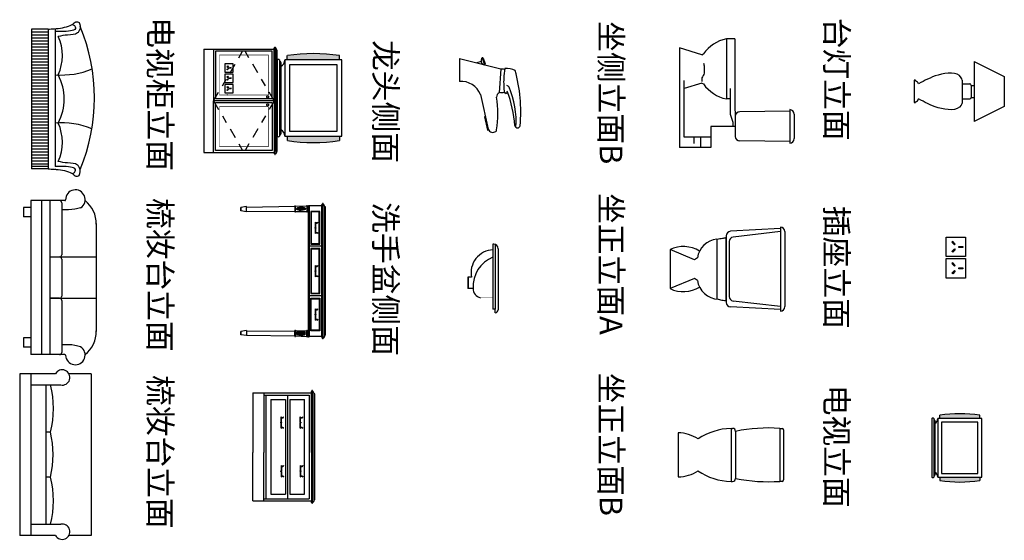
# Model space of a CAD drawing. Units: centimetres. Extents: x 1296 to 9162, y -111 to 1231.
# Drawn here: x 1500 to 1513, y 1116 to 1123 of the extents above; entities that cross this region are included whole.
import ezdxf

# ---------------------------------------------------------------- set-up
doc = ezdxf.new("R2010")
doc.units = ezdxf.units.CM
doc.linetypes.add('DASHDOTX2', pattern=[50.8, 25.4, -12.7, 0, -12.7])
doc.linetypes.add('JIS_02_1.2', pattern=[2.5, 1.25, -1.25])
doc.layers.get('0').update_dxf_attribs({"color": 250, "linetype": 'JIS_02_1.2', "lineweight": 30})
for name, color, linetype in [('CLE', 8, 'Continuous'), ('FIX', 6, 'Continuous'), ('FUR', 6, 'Continuous'), ('HATCH', 8, 'Continuous'), ('LIGHT', 2, 'Continuous'), ('TEXT', 3, 'Continuous'), ('TOIL', 2, 'Continuous'), ('灰', 8, 'Continuous')]:
    doc.layers.add(name, color=color, linetype=linetype)
doc.layers.get('0').off()
doc.styles.get("Standard").update_dxf_attribs({"font": 'arial.ttf'})

# ---------------------------------------------------------------- blocks, each defined once
blk = doc.blocks.new('三人沙发立面4')
at = {"layer": 'FUR'}
for p, q in [((0, 950), (2150, 950)), ((0, 950), (0, 656)), ((2150, 950), (2150, 656)), ((0, 476), (0, 0)), ((775, 410), (775, 347)), ((1376, 410), (1376, 347)), ((2150, 476), (2150, 0)), ((2150, 476), (2150, 0)), ((148, 347), (2002, 347)), ((0, 147), (2150, 147)), ((0, 0), (2150, 0))]:
    blk.add_line(p, q, dxfattribs=at)
for centre, radius, start, end in [((48, 566), 102, 348.5403, 241.9894), ((2102, 566), 102, 298.0106, 191.4597), ((461, -826), 1275, 75.7623, 104.2377), ((1076, -830), 1275, 76.3947, 103.6377), ((1689, -826), 1275, 75.7623, 104.2066)]:
    blk.add_arc(centre, radius, start, end, dxfattribs=at)
for points in [[(148, 147), (148, 210), (148, 342), (148, 475), (148, 546)], [(2002, 147), (2002, 210), (2002, 342), (2002, 475), (2002, 546)]]:
    blk.add_open_spline(points, degree=3, knots=[0, 0, 0, 0, 186.676094, 398.454786, 398.454786, 398.454786, 398.454786], dxfattribs=at)
blk = doc.blocks.new('沙发立面')
at = {"layer": 'FUR'}
for p, q in [((-931, 316), (900, 316)), ((931, 316), (940, 316)), ((-931, 221), (-931, 0)), ((-931, 221), (931, 221)), ((-891, 221), (-891, 0)), ((-851, 221), (-851, 0)), ((-811, 221), (-811, 0)), ((-771, 221), (-771, 0)), ((-731, 221), (-731, 0)), ((-691, 221), (-691, 0)), ((-651, 221), (-651, 0)), ((-611, 221), (-611, 0)), ((-571, 221), (-571, 0)), ((-531, 221), (-531, 0)), ((-491, 221), (-491, 0)), ((-451, 221), (-451, 0)), ((-411, 221), (-411, 0)), ((-371, 221), (-371, 0)), ((-331, 221), (-331, 0)), ((-291, 221), (-291, 0)), ((-251, 221), (-251, 0)), ((-211, 221), (-211, 0)), ((-211, 221), (-211, 0)), ((-171, 221), (-171, 0)), ((-131, 221), (-131, 0)), ((-91, 221), (-91, 0)), ((-51, 221), (-51, 0)), ((-11, 221), (-11, 0)), ((29, 221), (29, 0)), ((69, 221), (69, 0)), ((109, 221), (109, 0)), ((149, 221), (149, 0)), ((189, 221), (189, 0)), ((229, 221), (229, 0)), ((269, 221), (269, 0)), ((309, 221), (309, 0)), ((349, 221), (349, 0)), ((389, 221), (389, 0)), ((429, 221), (429, 0)), ((469, 221), (469, 0)), ((469, 221), (469, 0)), ((509, 221), (509, 0)), ((549, 221), (549, 0)), ((589, 221), (589, 0)), ((629, 221), (629, 0)), ((669, 221), (669, 0)), ((709, 221), (709, 0)), ((749, 221), (749, 0)), ((789, 221), (789, 0)), ((829, 221), (829, 0)), ((869, 221), (869, 0)), ((901, 221), (901, 0)), ((931, 221), (931, 0)), ((-931, 0), (931, 0))]:
    blk.add_line(p, q, dxfattribs=at)
for centre, radius, start, end in [((-16, -1626), 2464, 67.2264, 112.683), ((-1379, 402), 1060, 355.3558, 22.5045), ((1377, 402), 1060, 157.7584, 184.6442), ((-576, -206), 617, 65.4617, 114.4616), ((0, -234), 670, 61.4772, 118.5228), ((576, -206), 617, 65.5384, 114.5383)]:
    blk.add_arc(centre, radius, start, end, dxfattribs=at)
for points in [[(-931, 221), (-935, 302), (-979, 516), (-997, 550), (-1027, 592), (-1018, 633), (-991, 644), (-909, 636), (-881, 614), (-852, 481), (-832, 355)], [(-990, 539), (-979, 571), (-937, 584), (-907, 520), (-898, 411), (-898, 316)], [(931, 221), (935, 302), (979, 516), (997, 550), (1027, 592), (1018, 633), (991, 644), (909, 636), (881, 614), (852, 481), (832, 355)], [(990, 539), (979, 571), (937, 584), (907, 520), (898, 411), (898, 316)]]:
    blk.add_spline(points, degree=3, dxfattribs=at)
blk = doc.blocks.new('沙发立面D')
at = {"layer": 'FUR'}
for p, q in [((-719, 869), (719, 869)), ((-275, 250), (-275, 872)), ((275, 250), (275, 872)), ((-1025, 451), (-1025, 0)), ((-995, 410), (-305, 410)), ((-245, 410), (245, 410)), ((305, 410), (995, 410)), ((1025, 451), (1025, 0)), ((-275, 250), (-275, 380)), ((275, 380), (275, 250)), ((275, 250), (275, 380)), ((-1025, 250), (1025, 250)), ((-1025, 142), (1025, 142)), ((-1025, 0), (1025, 0)), ((-933, 0), (-933, -98)), ((-809, 0), (-809, -98)), ((800, 0), (800, -98)), ((924, 0), (924, -98)), ((-933, -98), (-809, -98)), ((800, -98), (924, -98))]:
    blk.add_line(p, q, dxfattribs=at)
for centre, radius, start, end in [((-715, 470), 399, 89.3867, 141.1289), ((715, 470), 399, 38.8711, 90.6133), ((-1039, 591), 130, 32.4954, 271.5464), ((1030, 591), 130, 272.1097, 147.5046), ((-1035, 451), 10, 0, 91.5464), ((-995, 380), 30, 90, 180), ((-305, 380), 30, 0, 90), ((-245, 380), 30, 90, 180), ((245, 380), 30, 0, 90), ((305, 380), 30, 90, 180), ((995, 380), 30, 0, 90), ((1035, 451), 10, 92.1097, 180)]:
    blk.add_arc(centre, radius, start, end, dxfattribs=at)
for points in [[(-929, 661), (-923, 636), (-902, 554), (-902, 469), (-903, 410)], [(920, 661), (914, 636), (893, 554), (893, 469), (894, 410)]]:
    blk.add_open_spline(points, degree=3, knots=[0, 0, 0, 0, 78.594034, 252.992422, 252.992422, 252.992422, 252.992422], dxfattribs=at)
blk = doc.blocks.new('行李架立面')
at = {"layer": 'HATCH'}
for points in [[(249.9, -126.4, 1), (258.4, -126.4, 1)], [(681.6, -126.4, 1), (690.1, -126.4, 1)], [(249.9, -296.4, 1), (258.4, -296.4, 1)], [(681.6, -296.4, 1), (690.1, -296.4, 1)]]:
    blk.add_hatch(color=256, dxfattribs=at).paths.add_polyline_path(points)
for p, q in [((0, 0), (0, -5)), ((940, 0), (0, 0)), ((940, 0), (940, -5)), ((-27.5, -20), (-25, -20)), ((-25, -25), (-27.5, -25)), ((-10, -30), (-22.5, -30)), ((-10, -550), (-10, -30)), ((962.5, -30), (950, -30)), ((950, -550), (950, -30)), ((967.5, -20), (965, -20)), ((967.5, -25), (965, -25)), ((-10, -550), (520, -550)), ((950, -550), (520, -550))]:
    blk.add_line(p, q)
for centre, start, end in [((-27.5, -22.5), 90, 270), ((967.5, -22.5), 270, 90)]:
    blk.add_arc(centre, 2.5, start, end)
for points in [[(0, -5), (-11.9, -8), (-23.8, -11), (-25, -20)], [(-25, -25), (-24.7, -25.9), (-24.1, -27.1), (-22.5, -30)], [(940, -5), (951.9, -8), (963.8, -11), (965, -20)], [(965, -25), (964.7, -25.9), (964.1, -27.1), (962.5, -30)]]:
    blk.add_open_spline(points, degree=3)
at = {"layer": 'FIX'}
for p, q in [((965, -20), (-25, -20)), ((965, -25), (-25, -25)), ((520, -30), (-10, -30)), ((940, -5), (0, -5)), ((10, -50), (930, -50)), ((10, -450), (10, -50)), ((520, -30), (950, -30)), ((930, -450), (930, -50)), ((50, -220), (50, -90)), ((890, -90), (50, -90)), ((207.9, -106.4), (204.2, -106.4)), ((250.2, -127.9), (204.2, -127.9)), ((250.2, -124.9), (210, -124.9)), ((298.3, -124.9), (258.2, -124.9)), ((304.2, -127.9), (258.2, -127.9)), ((285, -90), (285, -90)), ((304.2, -106.4), (300.4, -106.4)), ((635.8, -106.4), (639.6, -106.4)), ((635.8, -127.9), (681.8, -127.9)), ((641.7, -124.9), (681.8, -124.9)), ((655, -90), (655, -90)), ((689.8, -124.9), (730, -124.9)), ((689.8, -127.9), (735.8, -127.9)), ((732.1, -106.4), (735.8, -106.4)), ((890, -220), (890, -90)), ((10, -240), (930, -240)), ((50, -220), (890, -220)), ((50, -260), (890, -260)), ((50, -390), (50, -260)), ((285, -260), (285, -260)), ((655, -260), (655, -260)), ((890, -390), (890, -260)), ((207.9, -276.4), (204.2, -276.4)), ((250.2, -297.9), (204.2, -297.9)), ((250.2, -294.9), (210, -294.9)), ((298.3, -294.9), (258.2, -294.9)), ((304.2, -297.9), (258.2, -297.9)), ((304.2, -276.4), (300.4, -276.4)), ((635.8, -276.4), (639.6, -276.4)), ((635.8, -297.9), (681.8, -297.9)), ((641.7, -294.9), (681.8, -294.9)), ((689.8, -294.9), (730, -294.9)), ((689.8, -297.9), (735.8, -297.9)), ((732.1, -276.4), (735.8, -276.4)), ((930, -430), (10, -430)), ((50, -390), (890, -390)), ((-10, -450), (520, -450)), ((950, -450), (520, -450))]:
    blk.add_line(p, q, dxfattribs=at)
for centre in [(254.2, -126.4), (685.8, -126.4), (254.2, -296.4), (685.8, -296.4)]:
    blk.add_circle(centre, 4.27, dxfattribs=at)
for points in [[(204.2, -127.9), (209.6, -117.2), (204.2, -106.4)], [(304.2, -127.9), (298.7, -117.2), (304.2, -106.4)], [(635.8, -127.9), (641.3, -117.2), (635.8, -106.4)], [(735.8, -127.9), (730.4, -117.2), (735.8, -106.4)], [(204.2, -297.9), (209.6, -287.2), (204.2, -276.4)], [(304.2, -297.9), (298.7, -287.2), (304.2, -276.4)], [(635.8, -297.9), (641.3, -287.2), (635.8, -276.4)], [(735.8, -297.9), (730.4, -287.2), (735.8, -276.4)]]:
    blk.add_spline(points, degree=3, dxfattribs=at)
for points in [[(210, -124.9), (210.4, -124.3), (210.7, -123.7), (211.6, -122), (212.1, -120.8), (212.5, -119), (212.6, -118.4), (212.6, -117.4), (212.6, -116.9), (212.6, -116.1), (212.5, -115.7), (212.3, -114.2), (212, -113.3), (211.2, -111.4), (210.7, -110.6), (209.7, -108.9), (209.1, -108), (208.3, -107), (208.1, -106.7), (207.9, -106.4)], [(298.3, -124.9), (297.9, -124.3), (297.6, -123.7), (296.7, -122), (296.3, -120.8), (295.8, -119), (295.7, -118.4), (295.7, -117.4), (295.7, -116.9), (295.7, -116.1), (295.8, -115.7), (296, -114.2), (296.4, -113.3), (297.1, -111.4), (297.6, -110.6), (298.6, -108.9), (299.2, -108), (300, -107), (300.2, -106.7), (300.4, -106.4)], [(641.7, -124.9), (642.1, -124.3), (642.4, -123.7), (643.3, -122), (643.7, -120.8), (644.2, -119), (644.3, -118.4), (644.3, -117.4), (644.3, -116.9), (644.3, -116.1), (644.2, -115.7), (644, -114.2), (643.6, -113.3), (642.9, -111.4), (642.4, -110.6), (641.4, -108.9), (640.8, -108), (640, -107), (639.8, -106.7), (639.6, -106.4)], [(730, -124.9), (729.6, -124.3), (729.3, -123.7), (728.4, -122), (727.9, -120.8), (727.5, -119), (727.4, -118.4), (727.4, -117.4), (727.4, -116.9), (727.4, -116.1), (727.5, -115.7), (727.7, -114.2), (728, -113.3), (728.8, -111.4), (729.3, -110.6), (730.3, -108.9), (730.9, -108), (731.7, -107), (731.9, -106.7), (732.1, -106.4)], [(210, -294.9), (210.4, -294.3), (210.7, -293.7), (211.6, -292), (212.1, -290.8), (212.5, -289), (212.6, -288.4), (212.6, -287.4), (212.6, -286.9), (212.6, -286.1), (212.5, -285.7), (212.3, -284.2), (212, -283.3), (211.2, -281.4), (210.7, -280.6), (209.7, -278.9), (209.1, -278), (208.3, -277), (208.1, -276.7), (207.9, -276.4)], [(298.3, -294.9), (297.9, -294.3), (297.6, -293.7), (296.7, -292), (296.3, -290.8), (295.8, -289), (295.7, -288.4), (295.7, -287.4), (295.7, -286.9), (295.7, -286.1), (295.8, -285.7), (296, -284.2), (296.4, -283.3), (297.1, -281.4), (297.6, -280.6), (298.6, -278.9), (299.2, -278), (300, -277), (300.2, -276.7), (300.4, -276.4)], [(641.7, -294.9), (642.1, -294.3), (642.4, -293.7), (643.3, -292), (643.7, -290.8), (644.2, -289), (644.3, -288.4), (644.3, -287.4), (644.3, -286.9), (644.3, -286.1), (644.2, -285.7), (644, -284.2), (643.6, -283.3), (642.9, -281.4), (642.4, -280.6), (641.4, -278.9), (640.8, -278), (640, -277), (639.8, -276.7), (639.6, -276.4)], [(730, -294.9), (729.6, -294.3), (729.3, -293.7), (728.4, -292), (727.9, -290.8), (727.5, -289), (727.4, -288.4), (727.4, -287.4), (727.4, -286.9), (727.4, -286.1), (727.5, -285.7), (727.7, -284.2), (728, -283.3), (728.8, -281.4), (729.3, -280.6), (730.3, -278.9), (730.9, -278), (731.7, -277), (731.9, -276.7), (732.1, -276.4)]]:
    blk.add_open_spline(points, degree=3, knots=[5.160839, 5.160839, 5.160839, 5.160839, 6.925462, 6.925462, 10.057654, 10.057654, 11.522412, 11.522412, 12.548575, 12.548575, 13.574739, 13.574739, 16.109561, 16.109561, 18.644383, 18.644383, 21.179205, 21.179205, 22.126382, 22.126382, 22.126382, 22.126382], dxfattribs=at)
blk = doc.blocks.new('坐厕正立面')
at = {"layer": 'TOIL'}
for p, q in [((-176.5, 675), (-176.5, 690)), ((-176.5, 675), (176.5, 675)), ((-166.5, 700), (166.5, 700)), ((176.5, 690), (176.5, 675)), ((-176.5, 351), (-176.5, 361)), ((-176.5, 351), (176.5, 351)), ((-156.5, 381), (156.5, 381)), ((176.5, 351), (176.5, 361)), ((-146.5, 0), (146.5, 0))]:
    blk.add_line(p, q, dxfattribs=at)
for centre, radius, start, end in [((906.6, 601), 1085.6, 176.09159, 191.69176), ((-166.5, 690), 10, 90, 180), ((-906.6, 601), 1085.6, 348.30824, 3.90841), ((166.5, 690), 10, 0, 90), ((-156.5, 361), 20, 90, 180), ((250.8, 367.4), 427.6, 182.19178, 213.46909), ((-217.2, 356.1), 393.7, 325.14828, 359.261), ((156.5, 361), 20, 0, 90), ((99.4, -3.8), 245.9, 146.59781, 179.1067), ((-99.4, -3.8), 245.9, 0.8933, 33.40219)]:
    blk.add_arc(centre, radius, start, end, dxfattribs=at)
blk = doc.blocks.new('坐厕侧立面')
at = {"layer": 'TOIL'}
for p, q in [((-253, 734), (-30, 734)), ((-253, 733.9), (-253, 734)), ((-243, 734), (-238.4, 401.2)), ((-223, 764), (-60, 764)), ((-40, 734), (-44.6, 401.2)), ((-30, 733.9), (-30, 734)), ((-724, 368.5), (-324, 368.5)), ((-724, 368.5), (-724, 312)), ((-394.2, 336.9), (-222.6, 336.9)), ((-324, 368.5), (-247, 368.5)), ((-324, 336.9), (-324, 312)), ((-247, 368.5), (-243, 369.6)), ((-243, 369.6), (-141.5, 369.6)), ((-222.6, 336.9), (-169.6, 355)), ((-208.4, 371.6), (-74.6, 371.6)), ((-169.6, 355), (-141.5, 355)), ((-141.5, 369.6), (-141.5, 209.6)), ((-724, 312), (-324, 312)), ((-141.5, 209.6), (0, 209.6)), ((-70.8, 209.6), (-70.8, 69.6)), ((0, 209.6), (0, 0)), ((-619, 148.5), (-664, 0)), ((-619, 148.5), (-624, 160)), ((-429, 148.5), (-424, 160)), ((-429, 148.5), (-393.2, 30.4)), ((-70.8, 139.6), (0, 139.6)), ((-70.8, 95.2), (-27.7, 95.2)), ((-70.8, 69.6), (-70.8, 30.4)), ((-664, 0), (0, 0)), ((-70.8, 30.4), (-447.8, 30.4))]:
    blk.add_line(p, q, dxfattribs=at)
for centre, radius, start, end in [((-223, 734), 30, 90, 180), ((-60, 734), 30, 0, 90), ((-208.4, 401.6), 30, 180.79043, 270), ((-74.6, 401.6), 30, 270, 359.20957), ((-482.5, 362), 246.6, 191.69088, 234.99053), ((-565.5, 362), 246.6, 305.00947, 348.30912)]:
    blk.add_arc(centre, radius, start, end, dxfattribs=at)
blk.add_spline([(-562, 159.5), (-538.7, 164.5), (-524, 164.5), (-495.3, 164.5), (-464, 149.4), (-446.8, 148.4), (-440.8, 149.4)], degree=3, dxfattribs=at)
blk = doc.blocks.new('坐厕正立面A')
at = {"layer": 'TOIL'}
for p, q in [((-280, 734), (280, 734)), ((-270, 734), (-251.7, 402.3)), ((-270, 734), (270, 734)), ((-250, 764), (250, 764)), ((-250, 734), (-213.1, 420.5)), ((250, 734), (213.1, 420.5)), ((270, 734), (251.6, 402.3)), ((-183.3, 394), (183.3, 394)), ((-221.7, 374), (221.6, 374)), ((-209.5, 372), (210.1, 372)), ((210, 371.6), (210.1, 372)), ((-200, 312), (200, 312)), ((-62.2, 162), (-130, 0)), ((-75, 182), (-62.2, 162)), ((75, 182), (62.2, 162)), ((62.2, 162), (130, 0)), ((-130, 0), (130, 0)), ((-130, 0), (130, 0))]:
    blk.add_line(p, q, dxfattribs=at)
for centre, radius, start, end in [((-250, 734), 30, 90, 180), ((250, 734), 30, 0, 90), ((-221.7, 404), 30, 183.1623, 270), ((-183.3, 424), 30, 186.70984, 270), ((183.3, 424), 30, 270, 353.29016), ((221.6, 404), 30, 270, 356.82017), ((-51.9, 329.3), 149.1, 186.67395, 261.07944), ((52.7, 328.5), 148.2, 278.63676, 357.0551), ((57, 89.1), 207.1, 148.70272, 205.47557), ((-56.5, 89), 206.7, 334.49512, 31.33265)]:
    blk.add_arc(centre, radius, start, end, dxfattribs=at)
blk.add_open_spline([(-200, 312), (-202, 324.6), (-205.2, 344.6), (-208.3, 364.6), (-209.5, 372)], degree=3, knots=[0, 0, 0, 0, 38.345417, 60.74251, 60.74251, 60.74251, 60.74251], dxfattribs=at)
blk.add_spline([(198.7, 312.8), (206.1, 344.7), (209.1, 363.2), (210, 371.9)], degree=3, dxfattribs=at)
blk = doc.blocks.new('电视立面')
at = {"layer": 'HATCH'}
h = blk.add_hatch(dxfattribs=at)
h.set_pattern_fill('HONEY', color=9, scale=1.3, style=0)
h.set_pattern_definition([(0, (-9043.151, -11673.929), (6.19125, 3.574519), [4.1275, -8.255]), (120, (-9043.151, -11673.929), (-6.1912493, 3.5745203), [4.1275, -8.255]), (60, (-9043.151, -11673.929), (7e-07, 7.1490393), [-8.255, 4.1275])])
h.paths.add_polyline_path([(-46, -559), (0, -559), (0, -26), (-46, -26, 0.073171)])
h = blk.add_hatch(dxfattribs=at)
h.set_pattern_fill('HONEY', color=9, scale=1.3, style=0)
h.set_pattern_definition([(180, (9823.151, -11673.929), (-6.19125, 3.574519), [4.1275, -8.255]), (60, (9823.151, -11673.929), (6.1912493, 3.5745203), [4.1275, -8.255]), (120, (9823.151, -11673.929), (-7e-07, 7.1490393), [-8.255, 4.1275])])
h.paths.add_polyline_path([(780, -26), (826, -26, -0.073171), (826, -559), (780, -559)])
at = {"layer": 'HATCH', "color": 9}
for p, q in [((0, -26), (-46, -26)), ((780, -26), (826, -26)), ((0, -559), (-46, -559)), ((780, -559), (826, -559)), ((0, -638), (780, -638)), ((0, -663), (780, -663)), ((16, -633), (16, -638)), ((25, -624), (755, -624)), ((764, -633), (764, -638))]:
    blk.add_line(p, q, dxfattribs=at)
for points in [[(0, -585), (780, -585), (780, 0), (0, 0)], [(50, -535), (730, -535), (730, -50), (50, -50)]]:
    blk.add_lwpolyline(points, close=True, dxfattribs=at)
for centre, radius, start, end in [((1766, -292), 1831, 171.6302, 188.3698), ((-986, -292), 1831, 351.6302, 8.3698), ((-1, -660), 75.5, 28.8966, 89.1759), ((781, -660), 75.5, 90.8241, 151.1034), ((9, -650), 15.3, 125.0554, 234.9446), ((25, -633), 9.1, 90, 180), ((755, -633), 9.1, 0, 90), ((771, -650), 15.3, 305.0554, 54.9446)]:
    blk.add_arc(centre, radius, start, end, dxfattribs=at)
blk = doc.blocks.new('电视柜立面')
at = {"layer": '灰'}
for points in [[(163, -508), (168, -513), (179, -499), (177, -497)], [(187, -469), (179, -469), (182, -486), (184, -486)], [(189, -497), (187, -499), (198, -513), (203, -508)], [(269, -508), (274, -513), (285, -499), (283, -497)], [(293, -469), (285, -469), (288, -486), (290, -486)], [(295, -497), (293, -499), (304, -513), (309, -508)], [(375, -508), (380, -513), (391, -499), (389, -497)], [(399, -469), (391, -469), (394, -486), (396, -486)], [(401, -497), (399, -499), (410, -513), (415, -508)]]:
    blk.add_hatch(color=256, dxfattribs=at).paths.add_polyline_path(points)
for p, q in [((0, 0), (0, -5)), ((1040, 0), (0, 0)), ((1040, 0), (1040, -5)), ((-28, -20), (-25, -20)), ((-25, -25), (-28, -25)), ((-10, -30), (-22, -30)), ((-10, -750), (-10, -30)), ((1050, -750), (1050, -30)), ((1050, -30), (1062, -30)), ((1068, -20), (1065, -20)), ((1065, -25), (1068, -25)), ((-10, -750), (1050, -750))]:
    blk.add_line(p, q)
for centre, start, end in [((-28, -22), 90, 270), ((1068, -22), 270, 90)]:
    blk.add_arc(centre, 2.5, start, end)
for points in [[(0, -5), (-12, -8), (-24, -11), (-25, -20)], [(-25, -25), (-25, -26), (-24, -27), (-22, -30)], [(1040, -5), (1052, -8), (1064, -11), (1065, -20)], [(1065, -25), (1065, -26), (1064, -27), (1062, -30)]]:
    blk.add_open_spline(points, degree=3)
at = {"layer": 'FIX'}
for p, q in [((1065, -20), (-25, -20)), ((1065, -25), (-25, -25)), ((520, -30), (-10, -30)), ((1040, -5), (0, -5)), ((10, -50), (10, -630)), ((500, -50), (10, -50)), ((500, -50), (500, -630)), ((520, -30), (1050, -30)), ((520, -30), (520, -650)), ((540, -50), (1030, -50)), ((540, -50), (540, -630)), ((1030, -50), (1030, -630)), ((1030, -50), (1030, -630)), ((-10, -650), (520, -650)), ((10, -630), (500, -630)), ((1050, -650), (520, -650)), ((1030, -630), (540, -630))]:
    blk.add_line(p, q, dxfattribs=at)
at = {"layer": 'FIX', "linetype": 'DASHDOTX2', "ltscale": 4}
for p, q in [((520, -30), (-10, -340)), ((520, -30), (1050, -340)), ((520, -650), (-10, -340)), ((520, -650), (1050, -340))]:
    blk.add_line(p, q, dxfattribs=at)
at = {"layer": 'FIX', "const_width": 6}
for points in [[(50, -390), (50, -90), (460, -90), (460, -390)], [(990, -390), (990, -90), (580, -90), (580, -390)], [(460, -290), (460, -590), (50, -590), (50, -290)], [(580, -290), (580, -590), (990, -590), (990, -290)]]:
    blk.add_lwpolyline(points, dxfattribs=at)
at = {"layer": 'FIX'}
for centre in [(480, -97), (560, -97)]:
    blk.add_circle(centre, 10, dxfattribs=at)
at = {"layer": '灰'}
for p, q in [((163, -508), (177, -497)), ((168, -513), (179, -499)), ((179, -469), (182, -486)), ((187, -469), (179, -469)), ((187, -469), (184, -486)), ((198, -513), (187, -499)), ((203, -508), (189, -497)), ((269, -508), (283, -497)), ((274, -513), (285, -499)), ((293, -469), (285, -469)), ((285, -469), (288, -486)), ((293, -469), (290, -486)), ((304, -513), (293, -499)), ((309, -508), (295, -497)), ((375, -508), (389, -497)), ((380, -513), (391, -499)), ((399, -469), (391, -469)), ((391, -469), (394, -486)), ((399, -469), (396, -486)), ((410, -513), (399, -499)), ((415, -508), (401, -497)), ((163, -508), (168, -513)), ((203, -508), (198, -513)), ((269, -508), (274, -513)), ((309, -508), (304, -513)), ((375, -508), (380, -513)), ((415, -508), (410, -513)), ((457, -508), (462, -513))]:
    blk.add_line(p, q, dxfattribs=at)
for points in [[(140, -536), (226, -536), (226, -450), (140, -450)], [(246, -536), (332, -536), (332, -450), (246, -450)], [(352, -536), (438, -536), (438, -450), (352, -450)]]:
    blk.add_lwpolyline(points, close=True, dxfattribs=at)
for points in [[(179, -499), (177, -497)], [(182, -486), (184, -486)], [(187, -499), (189, -497)], [(285, -499), (283, -497)], [(288, -486), (290, -486)], [(293, -499), (295, -497)], [(391, -499), (389, -497)], [(394, -486), (396, -486)], [(399, -499), (401, -497)]]:
    blk.add_lwpolyline(points, dxfattribs=at)
at = {"layer": 'FIX'}
blk.add_blockref('电视立面', (102, 663), dxfattribs=at)
blk = doc.blocks.new('梳妆台立面')
at = {"layer": 'HATCH'}
for points in [[(180.7, -86.3, 1), (189.3, -86.3, 1)], [(565.7, -86.3, 1), (574.3, -86.3, 1)], [(950.7, -86.3, 1), (959.3, -86.3, 1)]]:
    blk.add_hatch(color=256, dxfattribs=at).paths.add_polyline_path(points)
h = blk.add_hatch(dxfattribs=at)
h.set_pattern_fill('ANSI31', color=256, scale=3, style=0)
h.set_pattern_definition([(45, (2947.7075, -4537.566), (-6.735192, 6.735192), [])])
edge = h.paths.add_edge_path()
edge.add_ellipse((16.5, -214.9), major_axis=(0.3, -40), ratio=0.375888, start_angle=0, end_angle=360)
h = blk.add_hatch(dxfattribs=at)
h.set_pattern_fill('ANSI31', color=256, scale=3, style=0)
h.set_pattern_definition([(45, (4057.318, -4537.566), (-6.735192, 6.735192), [])])
edge = h.paths.add_edge_path()
edge.add_ellipse((1126.2, -214.9), major_axis=(0.3, -40), ratio=0.375888, start_angle=0, end_angle=360)
for p, q in [((0, 0), (0, -5)), ((1140, 0), (0, 0)), ((1140, 0), (1140, -5)), ((-27.5, -20), (-25, -20)), ((-25, -25), (-27.5, -25)), ((-10, -30), (-22.5, -30)), ((-10, -30), (-10, -144.9)), ((1150, -30), (1150.4, -144.9)), ((1150, -30), (1162.5, -30)), ((1167.5, -20), (1165, -20)), ((1165, -25), (1167.5, -25)), ((-12.8, -149.9), (-12.9, -144.9)), ((-10, -144.9), (-12.9, -144.9)), ((-10, -149.9), (-12.8, -149.9)), ((-9.6, -159.9), (-12.6, -159.9)), ((-12.5, -164.9), (-12.6, -159.9)), ((-9.4, -164.9), (-12.5, -164.9)), ((-9.6, -159.9), (-10, -149.9)), ((-5.6, -264.9), (-9.4, -164.9)), ((39.5, -264.9), (39.9, -164.9)), ((44.9, -164.9), (39.9, -164.9)), ((40, -159.9), (40, -149.9)), ((1100, -149.9), (40, -149.9)), ((45, -159.9), (40, -159.9)), ((44.9, -164.9), (45, -159.9)), ((1095.1, -164.9), (1095, -159.9)), ((1095, -159.9), (1100, -159.9)), ((1095.1, -164.9), (1100.1, -164.9)), ((1100, -159.9), (1100, -149.9)), ((1100.5, -264.9), (1100.1, -164.9)), ((1145.6, -264.9), (1149.7, -164.9)), ((1149.7, -164.9), (1152.5, -164.9)), ((1149.9, -159.9), (1150.3, -149.9)), ((1149.9, -159.9), (1152.6, -159.9)), ((1150.3, -149.9), (1152.8, -149.9)), ((1150.4, -144.9), (1152.9, -144.9)), ((1152.5, -164.9), (1152.6, -159.9)), ((1152.8, -149.9), (1152.9, -144.9)), ((-5.6, -264.9), (-10.6, -264.9)), ((-10.5, -269.9), (-10.6, -264.9)), ((-5.5, -269.9), (-10.5, -269.9)), ((2.5, -700), (-5.5, -269.9)), ((37.5, -700), (39.5, -269.9)), ((44.5, -264.9), (39.5, -264.9)), ((44.5, -269.9), (39.5, -269.9)), ((44.5, -269.9), (44.5, -264.9)), ((1095.5, -264.9), (1100.5, -264.9)), ((1095.5, -269.9), (1095.5, -264.9)), ((1095.5, -269.9), (1100.5, -269.9)), ((1102.5, -700), (1100.5, -269.9)), ((1137.5, -700), (1145.5, -269.9)), ((1145.5, -269.9), (1150.5, -269.9)), ((1145.6, -264.9), (1150.6, -264.9)), ((1150.5, -269.9), (1150.6, -264.9)), ((2.5, -700), (-2.5, -700)), ((-2.5, -700), (5, -750)), ((5, -750), (35, -750)), ((35, -750), (5, -750)), ((42.5, -700), (35, -750)), ((42.5, -700), (37.5, -700)), ((1097.5, -700), (1102.5, -700)), ((1097.5, -700), (1105, -750)), ((1135, -750), (1105, -750)), ((1105, -750), (1135, -750)), ((1142.5, -700), (1135, -750)), ((1137.5, -700), (1142.5, -700))]:
    blk.add_line(p, q)
for centre, start, end in [((-27.5, -22.5), 90, 270), ((1167.5, -22.5), 270, 90)]:
    blk.add_arc(centre, 2.5, start, end)
for points in [[(0, -5), (-11.9, -8), (-23.8, -11), (-25, -20)], [(-25, -25), (-24.7, -25.9), (-24.1, -27.1), (-22.5, -30)], [(1140, -5), (1151.9, -8), (1163.8, -11), (1165, -20)], [(1165, -25), (1164.7, -25.9), (1164.1, -27.1), (1162.5, -30)]]:
    blk.add_open_spline(points, degree=3)
at = {"layer": 'FIX'}
for p, q in [((1165, -20), (-25, -20)), ((1165, -25), (-25, -25)), ((1150, -30), (-10, -30)), ((1140, -5), (0, -5)), ((138.8, -66.3), (135, -66.3)), ((181, -84.8), (140.8, -84.8)), ((229.2, -84.8), (189, -84.8)), ((235, -66.3), (231.2, -66.3)), ((350, -30), (350, -144.9)), ((523.8, -66.3), (520, -66.3)), ((566, -84.8), (525.8, -84.8)), ((614.2, -84.8), (574, -84.8)), ((620, -66.3), (616.2, -66.3)), ((790, -30), (790, -144.9)), ((908.8, -66.3), (905, -66.3)), ((951, -84.8), (910.8, -84.8)), ((999.2, -84.8), (959, -84.8)), ((1005, -66.3), (1001.2, -66.3)), ((-10, -144.9), (1150.4, -144.9)), ((40, -149.9), (-10, -149.9)), ((40, -159.9), (-9.6, -159.9)), ((-9.4, -164.9), (39.9, -164.9)), ((181, -87.8), (135, -87.8)), ((235, -87.8), (189, -87.8)), ((566, -87.8), (520, -87.8)), ((620, -87.8), (574, -87.8)), ((951, -87.8), (905, -87.8)), ((1005, -87.8), (959, -87.8)), ((1100, -149.9), (1150.3, -149.9)), ((1100, -159.9), (1149.9, -159.9)), ((1149.7, -164.9), (1100.1, -164.9)), ((39.5, -264.9), (-5.6, -264.9)), ((-5.5, -269.9), (39.5, -269.9)), ((1100.5, -264.9), (1145.6, -264.9)), ((1145.5, -269.9), (1100.5, -269.9)), ((37.5, -700), (2.5, -700)), ((1102.5, -700), (1137.5, -700))]:
    blk.add_line(p, q, dxfattribs=at)
for points in [[(330, -129.9), (330, -50), (40, -50), (40, -129.9)], [(325, -124.9), (325, -55), (45, -55), (45, -124.9)], [(770, -130), (770, -50), (370, -50), (370, -129.9)], [(765, -125), (765, -55), (375, -55), (375, -124.9)], [(810, -130), (810, -50), (1100, -50), (1100, -130)], [(815, -125), (815, -55), (1095, -55), (1095, -125)]]:
    blk.add_lwpolyline(points, close=True, dxfattribs=at)
for centre in [(185, -86.3), (570, -86.3), (955, -86.3)]:
    blk.add_circle(centre, 4.27, dxfattribs=at)
blk.add_ellipse((16.5, -214.9), major_axis=(0.3, -40), ratio=0.375888, dxfattribs=at)
at = {"layer": 'FIX', "extrusion": (0, 0, -1)}
blk.add_ellipse((1123.5, -214.9), major_axis=(-0.3, -40), ratio=0.375888, dxfattribs=at)
at = {"layer": 'FIX'}
for points in [[(135, -87.8), (140.5, -77.1), (135, -66.3)], [(235, -87.8), (229.5, -77.1), (235, -66.3)], [(520, -87.8), (525.5, -77.1), (520, -66.3)], [(620, -87.8), (614.5, -77.1), (620, -66.3)], [(905, -87.8), (910.5, -77.1), (905, -66.3)], [(1005, -87.8), (999.5, -77.1), (1005, -66.3)]]:
    blk.add_spline(points, degree=3, dxfattribs=at)
for points in [[(140.8, -84.8), (141.2, -84.2), (141.6, -83.6), (142.4, -81.9), (142.9, -80.8), (143.3, -78.9), (143.4, -78.3), (143.5, -77.3), (143.5, -76.9), (143.4, -76), (143.4, -75.6), (143.1, -74.2), (142.8, -73.2), (142, -71.4), (141.5, -70.5), (140.5, -68.8), (140, -68), (139.2, -66.9), (139, -66.6), (138.8, -66.3)], [(229.2, -84.8), (228.8, -84.2), (228.4, -83.6), (227.6, -81.9), (227.1, -80.8), (226.7, -78.9), (226.6, -78.3), (226.5, -77.3), (226.5, -76.9), (226.6, -76), (226.6, -75.6), (226.9, -74.2), (227.2, -73.2), (228, -71.4), (228.5, -70.5), (229.5, -68.8), (230, -68), (230.8, -66.9), (231, -66.6), (231.2, -66.3)], [(525.8, -84.8), (526.2, -84.2), (526.6, -83.6), (527.4, -81.9), (527.9, -80.8), (528.3, -78.9), (528.4, -78.3), (528.5, -77.3), (528.5, -76.9), (528.4, -76), (528.4, -75.6), (528.1, -74.2), (527.8, -73.2), (527, -71.4), (526.5, -70.5), (525.5, -68.8), (525, -68), (524.2, -66.9), (524, -66.6), (523.8, -66.3)], [(614.2, -84.8), (613.8, -84.2), (613.4, -83.6), (612.6, -81.9), (612.1, -80.8), (611.7, -78.9), (611.6, -78.3), (611.5, -77.3), (611.5, -76.9), (611.6, -76), (611.6, -75.6), (611.9, -74.2), (612.2, -73.2), (613, -71.4), (613.5, -70.5), (614.5, -68.8), (615, -68), (615.8, -66.9), (616, -66.6), (616.2, -66.3)], [(910.8, -84.8), (911.2, -84.2), (911.6, -83.6), (912.4, -81.9), (912.9, -80.8), (913.3, -78.9), (913.4, -78.3), (913.5, -77.3), (913.5, -76.9), (913.4, -76), (913.4, -75.6), (913.1, -74.2), (912.8, -73.2), (912, -71.4), (911.5, -70.5), (910.5, -68.8), (910, -68), (909.2, -66.9), (909, -66.6), (908.8, -66.3)], [(999.2, -84.8), (998.8, -84.2), (998.4, -83.6), (997.6, -81.9), (997.1, -80.8), (996.7, -78.9), (996.6, -78.3), (996.5, -77.3), (996.5, -76.9), (996.6, -76), (996.6, -75.6), (996.9, -74.2), (997.2, -73.2), (998, -71.4), (998.5, -70.5), (999.5, -68.8), (1000, -68), (1000.8, -66.9), (1001, -66.6), (1001.2, -66.3)]]:
    blk.add_open_spline(points, degree=3, knots=[5.160839, 5.160839, 5.160839, 5.160839, 6.925462, 6.925462, 10.057654, 10.057654, 11.522412, 11.522412, 12.548575, 12.548575, 13.574739, 13.574739, 16.109561, 16.109561, 18.644383, 18.644383, 21.179205, 21.179205, 22.126382, 22.126382, 22.126382, 22.126382], dxfattribs=at)
blk = doc.blocks.new('龙头侧面')
at = {"layer": 'TOIL'}
for p, q in [((-25.5, 0), (-2.7, 91.4)), ((-2.7, 91.4), (50.5, 88)), ((50.5, 99.4), (50.5, 107.1)), ((-27.3, 50.3), (-11.6, 55.6)), ((-26.4, 52.7), (-13.8, 57)), ((-18.9, 47.7), (-15.9, 38.5)), ((-14.4, 50), (-13.6, 47.7)), ((54.6, 46.3), (131.7, 63.8)), ((-25.5, 0), (25.5, 0))]:
    blk.add_line(p, q, dxfattribs=at)
blk.add_lwpolyline([(104.3, 55.6), (133.6, 62.1), (133.1, 64.1), (103.9, 57.5)], close=True, dxfattribs=at)
for centre, radius, start, end in [((92.9, -221.7), 357.3, 85.0575, 104.9217), ((122.4, 128.4), 6.03, 281.2631, 77.4069), ((44.6, 103.2), 48.2, 155.0275, 183.5125), ((44.1, 101.7), 10.1, 125.7863, 162.667), ((114.7, -69.7), 195.2, 86.2578, 113.0856), ((140.5, -137.3), 260.3, 93.7302, 111.0028), ((23, 249.2), 151.2, 259.9258, 268.3275), ((15.3, 95), 17.2, 163.4527, 192.3164), ((27.2, 265.9), 168.1, 267.0493, 277.9677), ((24, 93.2), 26.1, 348.6323, 13.3905), ((50.2, 102.8), 1.67, 280.3647, 79.6353), ((60.1, 92.6), 10.6, 205.679, 272.3935), ((97.6, -136.1), 221.2, 80.7658, 99.6564), ((127.5, 73.9), 10.9, 292.4486, 35.6814), ((132.3, 77.3), 5, 35.6814, 80.7658), ((-20.7, 56.7), 9.15, 224.046, 353.5285), ((-23.4, 50.2), 3.89, 139.8733, 178.803), ((-14.6, 53.2), 3.89, 38.7715, 77.7012), ((70.8, 3.8), 45.5, 110.9176, 184.7888)]:
    blk.add_arc(centre, radius, start, end, dxfattribs=at)
blk = doc.blocks.new('洗手盆侧面')
at = {"layer": 'TOIL', "color": 7}
for p, q in [((-203.5, 0), (203.5, 0)), ((-233.5, -30), (-233.5, -35)), ((-233.5, -35), (-196, -35)), ((123.5, -35), (198.5, -35)), ((223.5, -20), (198.5, -20)), ((198.5, -20), (198.5, -35)), ((-14, -178), (-14, -203)), ((61, -165.5), (61, -203)), ((-14, -203), (61, -203))]:
    blk.add_line(p, q, dxfattribs=at)
at = {"layer": 'TOIL', "color": 2}
blk.add_line((-231.8, -20), (198.5, -20), dxfattribs=at)
at = {"layer": 'TOIL'}
for p, q in [((-196, -35), (123.5, -35)), ((223.5, -20), (223.5, -20)), ((-14, -199.2), (61, -199.2))]:
    blk.add_line(p, q, dxfattribs=at)
at = {"layer": 'TOIL', "color": 7, "const_width": 1}
blk.add_lwpolyline([(123.5, -35), (123.5, -118.6)], dxfattribs=at)
at = {"layer": 'TOIL', "color": 7}
for centre, radius, start, end in [((-203.5, -30), 30, 90, 180), ((203.5, -20), 20, 0, 90), ((-43.3, -28), 152.9, 182.63135, 281.05419), ((65.9, -106.9), 58.8, 265.22386, 348.57984)]:
    blk.add_arc(centre, radius, start, end, dxfattribs=at)
at = {"layer": 'TOIL'}
blk.add_arc((44.5, 37.7), 203.9, 200.89401, 274.64847, dxfattribs=at)

msp = doc.modelspace()

# ---------------------------------------------------------------- hatches: boundary and pattern name
at = {"layer": 'HATCH'}
h = msp.add_hatch(dxfattribs=at)
h.set_pattern_fill('HONEY', color=9, scale=0.0013, angle=-90, style=0)
h.set_pattern_definition([(270, (1500.7670343, 1126.64141), (0.003574519, -0.00619125), [0.0041275, -0.008255]), (30, (1500.7670343, 1126.64141), (0.0035745203, 0.0061912493), [0.0041275, -0.008255]), (330, (1500.7670343, 1126.64141), (0.0071490393, -7e-10), [-0.008255, 0.0041275])])
h.paths.add_polyline_path([(1511.88196, 1117.64376), (1511.88196, 1117.59826), (1512.41496, 1117.59826), (1512.41496, 1117.64376, 0.07317073)])
h = msp.add_hatch(dxfattribs=at)
h.set_pattern_fill('HONEY', color=9, scale=0.0013, angle=-90, style=0)
h.set_pattern_definition([(90, (1500.7670343, 1107.775108), (0.003574519, 0.00619125), [0.0041275, -0.008255]), (330, (1500.7670343, 1107.775108), (0.0035745203, -0.0061912493), [0.0041275, -0.008255]), (30, (1500.7670343, 1107.775108), (0.0071490393, 7e-10), [-0.008255, 0.0041275])])
h.paths.add_polyline_path([(1512.41496, 1116.81826), (1512.41496, 1116.77276, -0.07317073), (1511.88196, 1116.77276), (1511.88196, 1116.81826)])

# ---------------------------------------------------------------- linework, layer by layer
at = {"layer": 'CLE'}
for points in [[(1512.22496, 1120.01326), (1512.22496, 1119.75526), (1511.96696, 1119.75526), (1511.96696, 1120.01326)], [(1512.07978, 1119.91247), (1512.08924, 1119.92193), (1512.05432, 1119.95685), (1512.04486, 1119.94739)], [(1512.18738, 1119.89095), (1512.18738, 1119.87757), (1512.138, 1119.87757), (1512.138, 1119.89095)], [(1512.07978, 1119.85605), (1512.08924, 1119.84659), (1512.05432, 1119.81167), (1512.04486, 1119.82113)], [(1512.22496, 1119.72746), (1512.22496, 1119.46946), (1511.96696, 1119.46946), (1511.96696, 1119.72746)], [(1512.07978, 1119.62667), (1512.08924, 1119.63613), (1512.05432, 1119.67105), (1512.04486, 1119.66159)], [(1512.07978, 1119.57025), (1512.08924, 1119.56079), (1512.05432, 1119.52587), (1512.04486, 1119.53533)], [(1512.18738, 1119.60515), (1512.18738, 1119.59177), (1512.138, 1119.59177), (1512.138, 1119.60515)]]:
    msp.add_lwpolyline(points, close=True, dxfattribs=at)
for points in [[(1512.05652, 1119.95905), (1512.04486, 1119.94739), (1512.08924, 1119.92193), (1512.07978, 1119.91247)], [(1512.18738, 1119.89095), (1512.138, 1119.89095), (1512.18738, 1119.87757), (1512.138, 1119.87757)], [(1512.08924, 1119.84659), (1512.07978, 1119.85605), (1512.05432, 1119.81167), (1512.04486, 1119.82113)], [(1512.05652, 1119.67325), (1512.04486, 1119.66159), (1512.08924, 1119.63613), (1512.07978, 1119.62667)], [(1512.08924, 1119.56079), (1512.07978, 1119.57025), (1512.05432, 1119.52587), (1512.04486, 1119.53533)], [(1512.18738, 1119.60515), (1512.138, 1119.60515), (1512.18738, 1119.59177), (1512.138, 1119.59177)]]:
    msp.add_solid(points, dxfattribs=at)
at = {"layer": 'HATCH', "color": 9}
for p, q in [((1511.88196, 1117.59826), (1511.88196, 1117.64376)), ((1512.41496, 1117.59826), (1512.41496, 1117.64376)), ((1511.77796, 1117.59826), (1511.77796, 1116.81826)), ((1511.80297, 1117.59826), (1511.80297, 1116.81826)), ((1511.80786, 1117.58202), (1511.80297, 1117.58202)), ((1511.81696, 1117.57292), (1511.81696, 1116.8436)), ((1511.80786, 1116.8345), (1511.80297, 1116.8345)), ((1511.88196, 1116.81826), (1511.88196, 1116.77276)), ((1512.41496, 1116.81826), (1512.41496, 1116.77276))]:
    msp.add_line(p, q, dxfattribs=at)
for points in [[(1511.85596, 1117.59826), (1511.85596, 1116.81826), (1512.44096, 1116.81826), (1512.44096, 1117.59826)], [(1511.90596, 1117.54826), (1511.90596, 1116.86826), (1512.39096, 1116.86826), (1512.39096, 1117.54826)]]:
    msp.add_lwpolyline(points, close=True, dxfattribs=at)
for centre, radius, start, end in [((1512.14846, 1115.83243), 1.83083, 81.630168, 98.369832), ((1511.79046, 1117.58949), 0.01527, 35.055411, 144.944589), ((1511.80786, 1117.57292), 0.0091, 0, 90), ((1511.78049, 1117.59934), 0.07548, 298.896606, 359.175881), ((1511.78049, 1116.81717), 0.07548, 0.824119, 61.103394), ((1511.79046, 1116.82703), 0.01527, 215.055411, 324.944589), ((1511.80786, 1116.8436), 0.0091, 270, 0), ((1512.14846, 1118.58409), 1.83083, 261.630168, 278.369832)]:
    msp.add_arc(centre, radius, start, end, dxfattribs=at)
at = {"layer": 'LIGHT', "color": 2}
for p, q in [((1512.34134, 1122.35483), (1512.34134, 1121.55483)), ((1512.34134, 1122.35483), (1512.74134, 1122.15483)), ((1512.18134, 1122.10567), (1512.18134, 1121.804)), ((1512.74134, 1122.15483), (1512.74134, 1121.75483)), ((1511.54134, 1122.09483), (1511.54134, 1121.81483)), ((1512.18134, 1122.05483), (1512.28134, 1122.05483)), ((1512.30134, 1122.03483), (1512.30134, 1121.87483)), ((1512.30134, 1122.03483), (1512.34134, 1122.03483)), ((1512.18134, 1121.85483), (1512.28134, 1121.85483)), ((1512.30134, 1121.87483), (1512.34134, 1121.87483)), ((1512.74134, 1121.75483), (1512.34134, 1121.55483))]:
    msp.add_line(p, q, dxfattribs=at)
for centre, radius, start, end in [((1511.55134, 1122.09483), 0.01, 0, 180), ((1511.53425, 1122.02774), 0.07236, 21.989295, 68.010705), ((1512.28134, 1122.03483), 0.02, 0, 90), ((1511.53425, 1121.88193), 0.07236, 291.989295, 338.010705), ((1512.28134, 1121.87483), 0.02, 270, 0), ((1511.55134, 1121.81483), 0.01, 180, 0)]:
    msp.add_arc(centre, radius, start, end, dxfattribs=at)
for points in [[(1512.18134, 1122.10567), (1512.16715, 1122.1373), (1511.86088, 1122.17194), (1511.60134, 1122.05483)], [(1512.18134, 1121.804), (1512.16715, 1121.77237), (1511.86088, 1121.73773), (1511.60134, 1121.85483)]]:
    msp.add_spline(points, degree=3, dxfattribs=at)

# ---------------------------------------------------------------- block references
at = {"layer": 'FUR', "xscale": 0.001, "yscale": 0.001, "zscale": 0.001, "rotation": 270}
msp.add_blockref('三人沙发立面4', (1499.64194, 1118.19313), dxfattribs=at)
at = {"layer": 'LIGHT', "rotation": 270}
for name, p, xscale, yscale, zscale in [('沙发立面', (1499.7989, 1121.85343), 0.001, 0.001, 0.001), ('坐厕侧立面', (1508.41943, 1121.20554), 0.002, 0.002, 0.002), ('电视柜立面', (1503.06684, 1122.50523), 0.0013, 0.0013, 0.0013), ('龙头侧面', (1505.49396, 1122.23976), 0.006, 0.006, 0.006), ('沙发立面D', (1499.7919, 1119.47497), 0.001, 0.001, 0.001), ('梳妆台立面', (1503.70846, 1120.41653), 0.0015, 0.0015, 0.0015), ('坐厕正立面A', (1508.29383, 1119.58859), 0.002, 0.002, 0.002), ('洗手盆侧面', (1506.00796, 1119.45326), 0.002, 0.002, 0.002), ('行李架立面', (1503.56697, 1117.92603), 0.0015, 0.0015, 0.0015), ('坐厕正立面', (1508.40383, 1117.11473), 0.002, 0.002, 0.002)]:
    msp.add_blockref(name, p, dxfattribs=dict(at, xscale=xscale, yscale=yscale, zscale=zscale))

# ---------------------------------------------------------------- texts
at = {"layer": 'TEXT', "char_height": 0.3, "attachment_point": 1, "rotation": 270}
for s, insert in [('\\f仿宋_GB2312|b0|i0|c134|p49;电视柜立面', (1501.65991, 1122.94241)), ('\\f仿宋_GB2312|b0|i0|c134|p49;台灯立面', (1510.65991, 1122.93536)), ('\\f仿宋_GB2312|b0|i0|c134|p49;坐侧立面B', (1507.65991, 1122.88996)), ('\\f仿宋_GB2312|b0|i0|c134|p49;龙头侧面', (1504.65991, 1122.63904)), ('\\f仿宋_GB2312|b0|i0|c134|p49;梳妆台立面', (1501.65991, 1120.53588)), ('\\f仿宋_GB2312|b0|i0|c134|p49;坐正立面A', (1507.65991, 1120.59966)), ('\\f仿宋_GB2312|b0|i0|c134|p49;洗手盆侧面', (1504.65991, 1120.47945)), ('\\f仿宋_GB2312|b0|i0|c134|p49;插座立面', (1510.65991, 1120.43006)), ('\\f仿宋_GB2312|b0|i0|c134|p49;梳妆台立面', (1501.65991, 1118.17874)), ('\\f仿宋_GB2312|b0|i0|c134|p49;坐正立面B', (1507.65991, 1118.20679)), ('\\f仿宋_GB2312|b0|i0|c134|p49;电视立面', (1510.65991, 1118.04822))]:
    msp.add_mtext(s, dxfattribs=dict(at, insert=insert))

doc.saveas('drawing.dxf')
